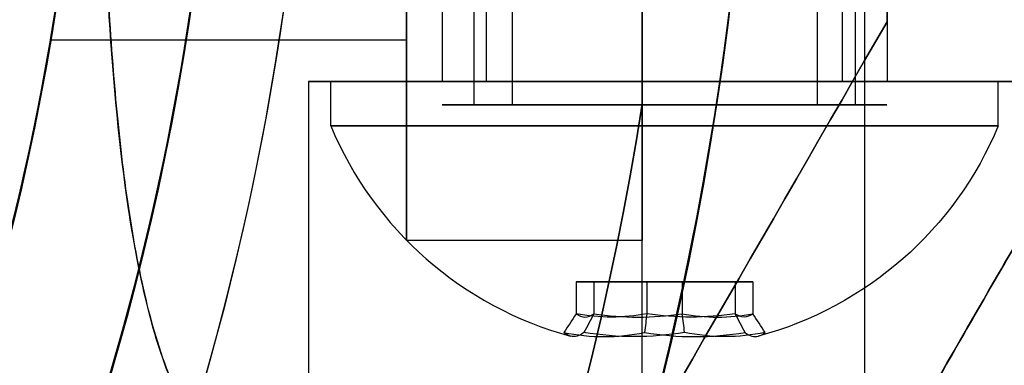
# Model space of a CAD drawing. Units: millimetres. Extents: x 4781 to 13872, y 1954 to 11923.
# Drawn here: x 9233 to 9255, y 7020 to 7028 of the extents above; entities that cross this region are included whole.
import ezdxf

# ---------------------------------------------------------------- set-up
doc = ezdxf.new("R2010")
doc.units = ezdxf.units.MM
doc.layers.add('Dimensions', color=7, linetype='Continuous')
doc.styles.get("Standard").update_dxf_attribs({"font": 'arial.ttf'})
doc.dimstyles.new('Leikkiset keinu', dxfattribs={"dimtxt": 150, "dimasz": 2.5, "dimexe": 0.06, "dimexo": 0.625, "dimtad": 0, "dimtih": 1, "dimtoh": 1, "dimdec": 0, "dimtxsty": 'Standard', "dimcen": 2.5, "dimadec": 0, "dimazin": 0, "dimtfac": 1, "dimtmove": 0, "dimatfit": 3, "dimfxl": 1, "dimarcsym": 0})

# ---------------------------------------------------------------- blocks, each defined once
blk = doc.blocks.new('*D36')
at = {"layer": 'Defpoints', "color": 0, "transparency": 16777216}
for p in [(9094.601, 9304.142, 55.706), (12608.373, 9304.142), (9749.979, 3206.794, -1869.108)]:
    blk.add_point(p, dxfattribs=at)
at = {"layer": 'Dimensions', "color": 0, "lineweight": -2, "transparency": 16777216}
for p, q in [((9095.226, 9304.142), (12608.433, 9304.142)), ((12608.373, 9301.642), (12608.373, 6332.679)), ((12608.373, 3209.294), (12608.373, 6178.257)), ((9750.604, 3206.794), (12608.433, 3206.794))]:
    blk.add_line(p, q, dxfattribs=at)
at = {"layer": 'Dimensions', "color": 0, "transparency": 16777216}
for points in [[(12607.957, 9301.642), (12608.79, 9301.642), (12608.373, 9304.142)], [(12607.957, 3209.294), (12608.79, 3209.294), (12608.373, 3206.794)]]:
    blk.add_solid(points, dxfattribs=at)
at = {"layer": 'Dimensions', "color": 0, "transparency": 16777216, "insert": (12608.373, 6255.468), "char_height": 150, "attachment_point": 5}
blk.add_mtext('6097', dxfattribs=at)
blk = doc.blocks.new('*D38')
at = {"layer": 'Defpoints', "color": 0, "transparency": 16777216}
for p in [(9187.715, 7117.142, -33.166), (10498.684, 7117.142), (9817.715, 3960.794, -2032.598)]:
    blk.add_point(p, dxfattribs=at)
at = {"layer": 'Dimensions', "color": 0, "lineweight": -2, "transparency": 16777216}
for p, q in [((9188.34, 7117.142), (10498.744, 7117.142)), ((10498.684, 7114.642), (10498.684, 5616.23)), ((10498.684, 3963.294), (10498.684, 5461.706)), ((9818.34, 3960.794), (10498.744, 3960.794))]:
    blk.add_line(p, q, dxfattribs=at)
at = {"layer": 'Dimensions', "color": 0, "transparency": 16777216}
for points in [[(10498.268, 7114.642), (10499.101, 7114.642), (10498.684, 7117.142)], [(10498.268, 3963.294), (10499.101, 3963.294), (10498.684, 3960.794)]]:
    blk.add_solid(points, dxfattribs=at)
at = {"layer": 'Dimensions', "color": 0, "transparency": 16777216, "insert": (10498.684, 5538.968), "char_height": 150, "attachment_point": 5}
blk.add_mtext('3156', dxfattribs=at)
blk = doc.blocks.new('*D40')
at = {"layer": 'Defpoints', "color": 0, "transparency": 16777216}
for p in [(9177.279, 9304.142, 55.706), (13644.81, 9304.142), (9807.279, 2460.794, -1869.108)]:
    blk.add_point(p, dxfattribs=at)
at = {"layer": 'Dimensions', "color": 0, "lineweight": -2, "transparency": 16777216}
for p, q in [((9177.904, 9304.142), (13644.87, 9304.142)), ((13644.81, 9301.642), (13644.81, 5959.73)), ((13644.81, 2463.294), (13644.81, 5805.206)), ((9807.904, 2460.794), (13644.87, 2460.794))]:
    blk.add_line(p, q, dxfattribs=at)
at = {"layer": 'Dimensions', "color": 0, "transparency": 16777216}
for points in [[(13644.393, 9301.642), (13645.226, 9301.642), (13644.81, 9304.142)], [(13644.393, 2463.294), (13645.226, 2463.294), (13644.81, 2460.794)]]:
    blk.add_solid(points, dxfattribs=at)
at = {"layer": 'Dimensions', "color": 0, "transparency": 16777216, "insert": (13644.81, 5882.468), "char_height": 150, "attachment_point": 5}
blk.add_mtext('6843', dxfattribs=at)

msp = doc.modelspace()

# ---------------------------------------------------------------- linework, layer by layer
at = {"extrusion": (-1, 2.10942e-15, -1.20464e-15)}
for p, q in [((9246.779, 7048.088, 20.439), (9246.779, 7026.196, 20.439)), ((9246.779, 7026.196, -34.561), (9246.779, 7048.088, -34.561))]:
    msp.add_line(p, q, dxfattribs=at)
for p, q in [((9246.779, 7026.196, -34.561), (9246.779, 7048.088, -34.561)), ((9242.996, 7047.578, -306.572), (9242.996, 7026.178, -306.572)), ((9242.996, 7047.578, -306.572), (9242.996, 7026.178, -306.572)), ((9242.996, 7047.578, -346.572), (9242.996, 7026.178, -346.572)), ((9242.996, 7047.578, -346.572), (9242.996, 7026.178, -346.572)), ((9243.852, 7047.578, -306.056), (9243.852, 7026.178, -306.056)), ((9243.852, 7047.578, -306.056), (9243.852, 7026.178, -306.056)), ((9243.852, 7047.578, -346.056), (9243.852, 7026.178, -346.056)), ((9243.852, 7047.578, -346.056), (9243.852, 7026.178, -346.056)), ((9250.706, 7047.578, -301.93), (9250.706, 7026.178, -301.93)), ((9250.706, 7047.578, -301.93), (9250.706, 7026.178, -301.93)), ((9250.706, 7047.578, -341.93), (9250.706, 7026.178, -341.93)), ((9250.706, 7047.578, -341.93), (9250.706, 7026.178, -341.93)), ((9251.563, 7047.578, -301.415), (9251.563, 7026.178, -301.415)), ((9251.563, 7047.578, -301.415), (9251.563, 7026.178, -301.415)), ((9251.563, 7047.578, -341.415), (9251.563, 7026.178, -341.415)), ((9251.563, 7047.578, -341.415), (9251.563, 7026.178, -341.415)), ((9243.279, 7026.706, -343.993), (9243.279, 7046.206, -343.993)), ((9243.279, 7026.706, -343.993), (9243.279, 7046.206, -343.993)), ((9243.279, 7026.706, -303.993), (9243.279, 7046.206, -303.993)), ((9243.279, 7026.706, -303.993), (9243.279, 7046.206, -303.993)), ((9251.279, 7026.706, -343.993), (9251.279, 7046.206, -343.993)), ((9251.279, 7026.706, -343.993), (9251.279, 7046.206, -343.993)), ((9251.279, 7026.706, -303.993), (9251.279, 7046.206, -303.993)), ((9251.279, 7026.706, -303.993), (9251.279, 7046.206, -303.993)), ((9242.279, 7037.142, -303.993), (9242.279, 7026.706, -303.993)), ((9242.279, 7037.142, -343.993), (9242.279, 7026.706, -343.993)), ((9242.279, 7037.142, -343.993), (9242.279, 7026.706, -343.993)), ((9242.279, 7037.142, -303.993), (9242.279, 7026.706, -303.993)), ((9252.279, 7037.142, -303.993), (9252.279, 7026.706, -303.993)), ((9252.279, 7037.142, -343.993), (9252.279, 7026.706, -343.993)), ((9252.279, 7037.142, -343.993), (9252.279, 7026.706, -343.993)), ((9252.279, 7037.142, -303.993), (9252.279, 7026.706, -303.993)), ((9252.279, 7028.046, -315.993), (9252.279, 7031.706, -315.993)), ((9252.279, 7028.046, -331.993), (9252.279, 7031.706, -331.993)), ((9233.482, 7027.642, -7.061), (9241.479, 7027.642, -7.061)), ((9233.482, 7027.642, -7.061), (9241.479, 7027.642, -7.061)), ((9239.279, 7026.706, -303.993), (9239.279, 6995.529, -303.993)), ((9239.279, 7026.706, -343.993), (9239.279, 6995.529, -343.993)), ((9239.279, 7026.706, -343.993), (9239.279, 6995.529, -343.993)), ((9239.279, 7026.706, -303.993), (9239.279, 6995.529, -303.993)), ((9239.779, 7025.706, -343.993), (9239.779, 7026.706, -343.993)), ((9239.779, 7025.706, -343.993), (9239.779, 7026.706, -343.993)), ((9239.779, 7025.706, -303.993), (9239.779, 7026.706, -303.993)), ((9239.779, 7025.706, -303.993), (9239.779, 7026.706, -303.993)), ((9254.779, 7025.706, -343.993), (9254.779, 7026.706, -343.993)), ((9254.779, 7025.706, -343.993), (9254.779, 7026.706, -343.993)), ((9254.779, 7025.706, -303.993), (9254.779, 7026.706, -303.993)), ((9254.779, 7025.706, -303.993), (9254.779, 7026.706, -303.993)), ((9241.479, 7023.137, -7.061), (9246.779, 7023.137, -7.061)), ((9241.479, 7023.137, -7.061), (9246.779, 7023.137, -7.061))]:
    msp.add_line(p, q)
at = {"extrusion": (7.90345e-16, -3.29546e-16, -1)}
msp.add_line((9246.779, 7048.088, 20.439), (9246.779, 7026.196, 20.439), dxfattribs=at)
at = {"extrusion": (-1, -1.11022e-16, 3.9138e-16)}
for p, q in [((9252.279, 7028.046, -331.993), (9252.279, 7031.706, -331.993)), ((9252.279, 7028.046, -315.993), (9252.279, 7031.706, -315.993)), ((9252.279, 7028.046, -315.993), (9252.279, 7028.046, -331.993))]:
    msp.add_line(p, q, dxfattribs=at)
at = {"extrusion": (-0.866025, 0.5, 1.22488e-16)}
msp.add_line((9252.279, 7028.046, -315.993), (9252.279, 7028.046, -331.993), dxfattribs=at)
at = {"extrusion": (0.982051, 4.74779e-17, 0.188613)}
for p, q in [((9245.294, 7022.206, -343.305), (9245.294, 7021.488, -343.305)), ((9245.69, 7022.206, -345.369), (9245.294, 7022.206, -343.305)), ((9245.69, 7022.206, -345.369), (9245.69, 7021.488, -345.369))]:
    msp.add_line(p, q, dxfattribs=at)
at = {"extrusion": (0.65437, 6.45365e-17, -0.756175)}
for p, q in [((9245.294, 7022.206, -343.305), (9245.294, 7021.488, -343.305)), ((9245.294, 7022.206, -343.305), (9246.883, 7022.206, -341.929)), ((9246.883, 7022.206, -341.929), (9246.883, 7021.488, -341.929))]:
    msp.add_line(p, q, dxfattribs=at)
at = {"extrusion": (5.55112e-17, -1, -8.08258e-16)}
for p, q in [((9245.294, 7022.206, -343.305), (9246.883, 7022.206, -341.929)), ((9245.69, 7022.206, -345.369), (9245.294, 7022.206, -343.305)), ((9247.676, 7022.206, -346.057), (9245.69, 7022.206, -345.369)), ((9246.883, 7022.206, -341.929), (9248.869, 7022.206, -342.618)), ((9249.265, 7022.206, -344.682), (9247.676, 7022.206, -346.057)), ((9248.869, 7022.206, -342.618), (9249.265, 7022.206, -344.682))]:
    msp.add_line(p, q, dxfattribs=at)
at = {"extrusion": (0.982051, -1.16066e-16, 0.188613)}
for p, q in [((9245.294, 7022.206, -303.305), (9245.294, 7021.488, -303.305)), ((9245.69, 7022.206, -305.369), (9245.294, 7022.206, -303.305)), ((9245.69, 7022.206, -305.369), (9245.69, 7021.488, -305.369))]:
    msp.add_line(p, q, dxfattribs=at)
at = {"extrusion": (0.65437, -4.4438e-17, -0.756175)}
for p, q in [((9245.294, 7022.206, -303.305), (9245.294, 7021.488, -303.305)), ((9245.294, 7022.206, -303.305), (9246.883, 7022.206, -301.929)), ((9246.883, 7022.206, -301.929), (9246.883, 7021.488, -301.929))]:
    msp.add_line(p, q, dxfattribs=at)
at = {"extrusion": (-1.11022e-16, -1, -8.08258e-16)}
for p, q in [((9245.294, 7022.206, -303.305), (9246.883, 7022.206, -301.929)), ((9245.69, 7022.206, -305.369), (9245.294, 7022.206, -303.305)), ((9247.676, 7022.206, -306.057), (9245.69, 7022.206, -305.369)), ((9246.883, 7022.206, -301.929), (9248.869, 7022.206, -302.618)), ((9249.265, 7022.206, -304.682), (9247.676, 7022.206, -306.057)), ((9248.869, 7022.206, -302.618), (9249.265, 7022.206, -304.682))]:
    msp.add_line(p, q, dxfattribs=at)
at = {"extrusion": (0.327682, -1.70585e-17, 0.944788)}
for p, q in [((9245.69, 7022.206, -345.369), (9245.69, 7021.488, -345.369)), ((9247.676, 7022.206, -346.057), (9245.69, 7022.206, -345.369)), ((9247.676, 7022.206, -346.057), (9247.676, 7021.488, -346.057))]:
    msp.add_line(p, q, dxfattribs=at)
at = {"extrusion": (0.327682, -7.16285e-17, 0.944788)}
for p, q in [((9245.69, 7022.206, -305.369), (9245.69, 7021.488, -305.369)), ((9247.676, 7022.206, -306.057), (9245.69, 7022.206, -305.369)), ((9247.676, 7022.206, -306.057), (9247.676, 7021.488, -306.057))]:
    msp.add_line(p, q, dxfattribs=at)
at = {"extrusion": (-0.327682, 1.70585e-17, -0.944788)}
for p, q in [((9246.883, 7022.206, -341.929), (9246.883, 7021.488, -341.929)), ((9246.883, 7022.206, -341.929), (9248.869, 7022.206, -342.618)), ((9248.869, 7022.206, -342.618), (9248.869, 7021.488, -342.618))]:
    msp.add_line(p, q, dxfattribs=at)
at = {"extrusion": (-0.327682, 7.16285e-17, -0.944788)}
for p, q in [((9246.883, 7022.206, -301.929), (9246.883, 7021.488, -301.929)), ((9246.883, 7022.206, -301.929), (9248.869, 7022.206, -302.618)), ((9248.869, 7022.206, -302.618), (9248.869, 7021.488, -302.618))]:
    msp.add_line(p, q, dxfattribs=at)
at = {"extrusion": (-0.65437, -6.45365e-17, 0.756175)}
for p, q in [((9247.676, 7022.206, -346.057), (9247.676, 7021.488, -346.057)), ((9249.265, 7022.206, -344.682), (9247.676, 7022.206, -346.057)), ((9249.265, 7022.206, -344.682), (9249.265, 7021.488, -344.682))]:
    msp.add_line(p, q, dxfattribs=at)
at = {"extrusion": (-0.65437, 4.4438e-17, 0.756175)}
for p, q in [((9247.676, 7022.206, -306.057), (9247.676, 7021.488, -306.057)), ((9249.265, 7022.206, -304.682), (9247.676, 7022.206, -306.057)), ((9249.265, 7022.206, -304.682), (9249.265, 7021.488, -304.682))]:
    msp.add_line(p, q, dxfattribs=at)
at = {"extrusion": (-0.982051, -4.74779e-17, -0.188613)}
for p, q in [((9248.869, 7022.206, -342.618), (9248.869, 7021.488, -342.618)), ((9248.869, 7022.206, -342.618), (9249.265, 7022.206, -344.682)), ((9249.265, 7022.206, -344.682), (9249.265, 7021.488, -344.682))]:
    msp.add_line(p, q, dxfattribs=at)
at = {"extrusion": (-0.982051, 1.16066e-16, -0.188613)}
for p, q in [((9248.869, 7022.206, -302.618), (9248.869, 7021.488, -302.618)), ((9248.869, 7022.206, -302.618), (9249.265, 7022.206, -304.682)), ((9249.265, 7022.206, -304.682), (9249.265, 7021.488, -304.682))]:
    msp.add_line(p, q, dxfattribs=at)
at = {"extrusion": (5.50148e-16, -7.45578e-16, -1)}
for centre, radius, start, end in [((-9177.279, 7037.142, 39.561), 72, 120, 270), ((-9177.279, 7037.142, -25.439), 72, 120, 270), ((-9177.279, 7037.142, 39.561), 72, 120, 270), ((-9177.279, 7037.142, 39.561), 60, 90, 270), ((-9177.279, 7037.142, 29.49), 57, 90, 270), ((-9177.279, 7037.142, 36.561), 57, 90, 270), ((-9177.279, 7037.142, 29.49), 57, 90, 270), ((-9177.279, 7037.142, 36.561), 57, 90, 270), ((-9177.279, 7037.142, -20.439), 62.071, 120, 253.07201), ((-9177.279, 7037.142, -20.439), 62.071, 120, 253.07201), ((-9177.279, 7037.142, -25.439), 60, 120, 270), ((-9177.279, 7037.142, 34.561), 70.357, 188.95044, 231.04956), ((-9177.279, 7037.142, -20.439), 70.357, 188.95044, 231.04956), ((-9177.279, 7037.142, -20.439), 70.357, 188.95044, 231.04956)]:
    msp.add_arc(centre, radius, start, end, dxfattribs=at)
for centre, radius, start, end in [((9177.279, 7037.142, 25.439), 72, 270, 60), ((9177.279, 7037.142, -39.561), 60, 270, 90), ((9177.279, 7037.142, -34.561), 62.071, 286.92799, 73.0722), ((9177.279, 7037.142, -34.561), 62.071, 286.92799, 73.0722), ((9177.279, 7037.142, 25.439), 60, 270, 60), ((9177.279, 7037.142, 15.368), 57, 270, 60), ((9177.279, 7037.142, 22.439), 57, 270, 60), ((9177.279, 7037.142, 22.439), 57, 270, 60), ((9177.279, 7037.142, 15.368), 57, 270, 60), ((9177.279, 7037.142, -291.493), 72, 180, 0), ((9177.279, 7037.142, -291.493), 60, 180, 0), ((9177.279, 7037.142, -294.493), 57, 330, 0), ((9177.279, 7037.142, -301.564), 57, 330, 0), ((9177.279, 7037.142, -301.564), 57, 330, 0), ((9177.279, 7037.142, -294.493), 57, 330, 0), ((9177.279, 7037.142, -356.493), 60, 330, 0), ((9177.279, 7037.142, -34.561), 70.357, 308.95044, 351.04956), ((9247.279, 7028.831, -343.993), 8.125, 202.6199, 254.9419), ((9247.279, 7028.831, -343.993), 8.125, 202.6199, 254.9419), ((9247.279, 7028.831, -303.993), 8.125, 202.6199, 254.9419), ((9247.279, 7028.831, -303.993), 8.125, 202.6199, 254.9419)]:
    msp.add_arc(centre, radius, start, end)
at = {"extrusion": (1, -1.9984e-15, 1.20464e-15)}
for radius, start, end in [(14.006, 0, 180), (14.006, 180, 0), (9.5, 0, 180), (9.5, 180, 0)]:
    msp.add_arc((7037.142, -7.061, 9241.479), radius, start, end, dxfattribs=at)
at = {"extrusion": (-1, 1.9984e-15, -1.20464e-15)}
for radius, start, end in [(14.006, 360, 180), (14.006, 180, 0), (9.5, 0, 180), (9.5, 180, 0)]:
    msp.add_arc((-7037.142, -7.061, -9241.479), radius, start, end, dxfattribs=at)
at = {"extrusion": (1, -2.38698e-15, 1.20464e-15)}
for start, end in [(360, 180), (180, 360)]:
    msp.add_arc((7037.142, -7.061, 9246.779), 14.006, start, end, dxfattribs=at)
at = {"extrusion": (-1, 2.38698e-15, -1.20464e-15)}
for start, end in [(360, 180), (180, 360)]:
    msp.add_arc((-7037.142, -7.061, -9246.779), 14.006, start, end, dxfattribs=at)
at = {"extrusion": (-3.9138e-16, -4.32914e-16, -1)}
for centre, radius, end in [((-9177.279, 7037.142, 356.493), 72, 0), ((-9177.279, 7037.142, 291.493), 72, 0), ((-9177.279, 7037.142, 356.493), 72, 0), ((-9177.279, 7037.142, 291.493), 60, 0), ((-9177.279, 7037.142, 346.422), 57, 210), ((-9177.279, 7037.142, 346.422), 57, 210), ((-9177.279, 7037.142, 353.493), 57, 210), ((-9177.279, 7037.142, 353.493), 57, 210), ((-9177.279, 7037.142, 356.493), 60, 210)]:
    msp.add_arc(centre, radius, 180, end, dxfattribs=at)
at = {"extrusion": (-1.11022e-16, -1, 4.32914e-16)}
for centre, start, end in [((9247.279, -303.993, -7026.706), 180, 0), ((9247.279, -343.993, -7026.706), 180, 0), ((9247.279, -343.993, -7026.706), 0, 180), ((9247.279, -343.993, -7026.706), 0, 180), ((9247.279, -343.993, -7026.706), 180, 0), ((9247.279, -303.993, -7026.706), 0, 180), ((9247.279, -303.993, -7026.706), 0, 180), ((9247.279, -303.993, -7026.706), 180, 0)]:
    msp.add_arc(centre, 8, start, end, dxfattribs=at)
at = {"extrusion": (-1.4988e-15, -1, -8.08258e-16)}
for centre, radius, start, end in [((9247.279, -343.993, -7026.706), 7.5, 0, 180), ((9247.279, -343.993, -7026.706), 7.5, 180, 0), ((9247.279, -343.993, -7026.706), 4, 0, 180), ((9247.279, -343.993, -7026.706), 4, 180, 0), ((9247.279, -343.993, -7025.706), 7.5, 360, 180), ((9247.279, -343.993, -7025.706), 7.5, 360, 180), ((9247.279, -343.993, -7025.706), 7.5, 180, 360), ((9247.279, -343.993, -7025.706), 7.5, 180, 360)]:
    msp.add_arc(centre, radius, start, end, dxfattribs=at)
at = {"extrusion": (1.4988e-15, 1, 8.08258e-16)}
for radius, start, end in [(7.5, 180, 0), (7.5, 0, 180), (4, 180, 0), (4, 0, 180)]:
    msp.add_arc((-9247.279, -343.993, 7026.706), radius, start, end, dxfattribs=at)
at = {"extrusion": (-1.66533e-15, -1, -8.08258e-16)}
for centre, radius, start, end in [((9247.279, -303.993, -7026.706), 7.5, 0, 180), ((9247.279, -303.993, -7026.706), 7.5, 180, 0), ((9247.279, -303.993, -7026.706), 4, 0, 180), ((9247.279, -303.993, -7026.706), 4, 180, 0), ((9247.279, -303.993, -7025.706), 7.5, 360, 180), ((9247.279, -303.993, -7025.706), 7.5, 360, 180), ((9247.279, -303.993, -7025.706), 7.5, 180, 360), ((9247.279, -303.993, -7025.706), 7.5, 180, 360)]:
    msp.add_arc(centre, radius, start, end, dxfattribs=at)
at = {"extrusion": (1.66533e-15, 1, 8.08258e-16)}
for radius, start, end in [(7.5, 180, 0), (7.5, 0, 180), (4, 180, 0), (4, 0, 180)]:
    msp.add_arc((-9247.279, -303.993, 7026.706), radius, start, end, dxfattribs=at)
at = {"extrusion": (-3.33067e-16, -1, 4.32914e-16)}
for centre, start, end in [((9247.279, -303.993, -7026.706), 180, 0), ((9247.279, -343.993, -7026.706), 180, 0), ((9247.279, -343.993, -7026.706), 0, 180), ((9247.279, -343.993, -7026.706), 180, 0), ((9247.279, -343.993, -7026.706), 0, 180), ((9247.279, -303.993, -7026.706), 0, 180), ((9247.279, -303.993, -7026.706), 180, 0), ((9247.279, -303.993, -7026.706), 0, 180)]:
    msp.add_arc(centre, 5, start, end, dxfattribs=at)
at = {"extrusion": (1.24394e-15, -1, -6.31024e-16)}
for centre, radius, start, end in [((9247.279, -303.993, -7026.178), 5, 31.0479, 211.0479), ((9247.279, -343.993, -7026.178), 5, 31.0479, 211.0479), ((9247.279, -303.993, -7026.178), 5, 211.0479, 31.0479), ((9247.279, -343.993, -7026.178), 5, 211.0479, 31.0479), ((9247.279, -303.993, -7026.178), 4, 31.0479, 211.0479), ((9247.279, -343.993, -7026.178), 4, 31.0479, 211.0479), ((9247.279, -303.993, -7026.178), 4, 211.0479, 31.0479), ((9247.279, -343.993, -7026.178), 4, 211.0479, 31.0479)]:
    msp.add_arc(centre, radius, start, end, dxfattribs=at)
at = {"extrusion": (-1.24394e-15, 1, 6.31024e-16)}
for centre, radius, start, end in [((-9247.279, -303.993, 7026.178), 5, 328.9521, 148.9521), ((-9247.279, -343.993, 7026.178), 5, 328.9521, 148.9521), ((-9247.279, -303.993, 7026.178), 5, 148.9521, 328.9521), ((-9247.279, -343.993, 7026.178), 5, 148.9521, 328.9521), ((-9247.279, -303.993, 7026.178), 4, 328.9521, 148.9521), ((-9247.279, -343.993, 7026.178), 4, 328.9521, 148.9521), ((-9247.279, -303.993, 7026.178), 4, 148.9521, 328.9521), ((-9247.279, -343.993, 7026.178), 4, 148.9521, 328.9521)]:
    msp.add_arc(centre, radius, start, end, dxfattribs=at)
at = {"extrusion": (9.16088e-18, 8.08258e-16, -1)}
for centre in [(-9247.279, 7028.831, 343.993), (-9247.279, 7028.831, 343.993), (-9247.279, 7028.831, 303.993), (-9247.279, 7028.831, 303.993)]:
    msp.add_arc(centre, 8.125, 202.6199, 254.9419, dxfattribs=at)
at = {"extrusion": (0.982051, 4.74779e-17, 0.188613)}
for centre, radius, start, end in [((7028.831, -2081.979, 9014.602), 7.418, 171.8556, 188.1444), ((7028.831, -2081.979, 9014.602), 7.418, 171.8556, 188.1444), ((7028.831, -2081.979, 9018.495), 7.856, 171.2372, 182.9049), ((7028.831, -2081.979, 9018.495), 7.856, 171.2372, 182.9049), ((7028.831, -2081.979, 9018.495), 7.856, 182.9049, 188.7628), ((7028.831, -2081.979, 9018.495), 7.856, 182.9049, 188.7628)]:
    msp.add_arc(centre, radius, start, end, dxfattribs=at)
at = {"extrusion": (0.65437, 6.45365e-17, -0.756175)}
for centre, radius, start, end in [((7028.831, 6767.461, 6309.438), 7.418, 171.8556, 188.1444), ((7028.831, 6767.461, 6309.438), 7.418, 171.8556, 188.1444), ((7028.831, 6767.461, 6313.331), 7.856, 171.2372, 188.7628), ((7028.831, 6767.461, 6313.331), 7.856, 171.2372, 188.7628)]:
    msp.add_arc(centre, radius, start, end, dxfattribs=at)
at = {"extrusion": (0.982051, -1.16066e-16, 0.188613)}
for centre, radius, start, end in [((7028.831, -2042.697, 9022.146), 7.418, 171.8556, 188.1444), ((7028.831, -2042.697, 9022.146), 7.418, 171.8556, 188.1444), ((7028.831, -2042.697, 9026.04), 7.856, 171.2372, 182.9049), ((7028.831, -2042.697, 9026.04), 7.856, 171.2372, 182.9049), ((7028.831, -2042.697, 9026.04), 7.856, 182.9049, 188.7628), ((7028.831, -2042.697, 9026.04), 7.856, 182.9049, 188.7628)]:
    msp.add_arc(centre, radius, start, end, dxfattribs=at)
at = {"extrusion": (0.65437, -4.4438e-17, -0.756175)}
for centre, radius, start, end in [((7028.831, 6793.636, 6279.191), 7.418, 171.8556, 188.1444), ((7028.831, 6793.636, 6279.191), 7.418, 171.8556, 188.1444), ((7028.831, 6793.636, 6283.084), 7.856, 171.2372, 188.7628), ((7028.831, 6793.636, 6283.084), 7.856, 171.2372, 188.7628)]:
    msp.add_arc(centre, radius, start, end, dxfattribs=at)
at = {"extrusion": (0.327682, -1.70585e-17, 0.944788)}
for centre, radius, start, end in [((7028.831, -8849.44, 2703.344), 7.418, 171.8556, 188.1444), ((7028.831, -8849.44, 2703.344), 7.418, 171.8556, 188.1444), ((7028.831, -8849.44, 2707.237), 7.856, 171.2372, 188.7628), ((7028.831, -8849.44, 2707.237), 7.856, 171.2372, 188.7628)]:
    msp.add_arc(centre, radius, start, end, dxfattribs=at)
at = {"extrusion": (0.327682, -7.16285e-17, 0.944788)}
for centre, radius, start, end in [((7028.831, -8836.333, 2741.135), 7.418, 171.8556, 188.1444), ((7028.831, -8836.333, 2741.135), 7.418, 171.8556, 188.1444), ((7028.831, -8836.333, 2745.029), 7.856, 171.2372, 188.7628), ((7028.831, -8836.333, 2745.029), 7.856, 171.2372, 188.7628)]:
    msp.add_arc(centre, radius, start, end, dxfattribs=at)
at = {"extrusion": (-0.327682, 1.70585e-17, -0.944788)}
for centre, radius, start, end in [((-7028.831, -8849.44, -2706.984), 7.418, 351.8556, 8.1444), ((-7028.831, -8849.44, -2706.984), 7.418, 351.8556, 8.1444), ((-7028.831, -8849.44, -2703.091), 7.856, 351.2372, 8.7628), ((-7028.831, -8849.44, -2703.091), 7.856, 351.2372, 8.7628)]:
    msp.add_arc(centre, radius, start, end, dxfattribs=at)
at = {"extrusion": (-0.327682, 7.16285e-17, -0.944788)}
for centre, radius, start, end in [((-7028.831, -8836.333, -2744.776), 7.418, 351.8556, 8.1444), ((-7028.831, -8836.333, -2744.776), 7.418, 351.8556, 8.1444), ((-7028.831, -8836.333, -2740.883), 7.856, 351.2372, 8.7628), ((-7028.831, -8836.333, -2740.883), 7.856, 351.2372, 8.7628)]:
    msp.add_arc(centre, radius, start, end, dxfattribs=at)
at = {"extrusion": (-0.65437, -6.45365e-17, 0.756175)}
for centre, radius, start, end in [((-7028.831, 6767.461, -6313.079), 7.418, 351.8556, 8.1444), ((-7028.831, 6767.461, -6313.079), 7.418, 351.8556, 8.1444), ((-7028.831, 6767.461, -6309.185), 7.856, 351.2372, 8.7628), ((-7028.831, 6767.461, -6309.185), 7.856, 351.2372, 8.7628)]:
    msp.add_arc(centre, radius, start, end, dxfattribs=at)
at = {"extrusion": (-0.65437, 4.4438e-17, 0.756175)}
for centre, radius, start, end in [((-7028.831, 6793.636, -6282.832), 7.418, 351.8556, 8.1444), ((-7028.831, 6793.636, -6282.832), 7.418, 351.8556, 8.1444), ((-7028.831, 6793.636, -6278.938), 7.856, 351.2372, 8.7628), ((-7028.831, 6793.636, -6278.938), 7.856, 351.2372, 8.7628)]:
    msp.add_arc(centre, radius, start, end, dxfattribs=at)
at = {"extrusion": (-0.982051, -4.74779e-17, -0.188613)}
for centre, radius, start, end in [((-7028.831, -2081.979, -9018.243), 7.418, 351.8556, 8.1444), ((-7028.831, -2081.979, -9018.243), 7.418, 351.8556, 8.1444), ((-7028.831, -2081.979, -9014.349), 7.856, 2.9049, 8.7628), ((-7028.831, -2081.979, -9014.349), 7.856, 2.9049, 8.7628), ((-7028.831, -2081.979, -9014.349), 7.856, 351.2372, 2.9049), ((-7028.831, -2081.979, -9014.349), 7.856, 351.2372, 2.9049)]:
    msp.add_arc(centre, radius, start, end, dxfattribs=at)
at = {"extrusion": (-0.982051, 1.16066e-16, -0.188613)}
for centre, radius, start, end in [((-7028.831, -2042.697, -9025.787), 7.418, 351.8556, 8.1444), ((-7028.831, -2042.697, -9025.787), 7.418, 351.8556, 8.1444), ((-7028.831, -2042.697, -9021.894), 7.856, 2.9049, 8.7628), ((-7028.831, -2042.697, -9021.894), 7.856, 2.9049, 8.7628), ((-7028.831, -2042.697, -9021.894), 7.856, 351.2372, 2.9049), ((-7028.831, -2042.697, -9021.894), 7.856, 351.2372, 2.9049)]:
    msp.add_arc(centre, radius, start, end, dxfattribs=at)
at = {"extrusion": (0.866025, -0.5, -7.13116e-16)}
msp.add_ellipse((9247.279, 7019.386, -303.993), major_axis=(-13, -22.517), ratio=0.5, start_param=-0.614957, end_param=1.965587, dxfattribs=at)
at = {"extrusion": (-0.866025, 0.5, 7.13116e-16)}
msp.add_ellipse((9247.279, 7019.386, -303.993), major_axis=(-13, -22.517), ratio=0.5, start_param=4.317598, end_param=6.898142, dxfattribs=at)
at = {"extrusion": (-0.866025, 0.5, 1.02149e-15)}
msp.add_ellipse((9247.279, 7019.386, -343.993), major_axis=(-13, -22.517), ratio=0.5, start_param=5.668229, end_param=8.248773, dxfattribs=at)
at = {"extrusion": (0.866025, -0.5, -1.02149e-15)}
msp.add_ellipse((9247.279, 7019.386, -343.993), major_axis=(-13, -22.517), ratio=0.5, start_param=-1.965587, end_param=0.614957, dxfattribs=at)
at = {"extrusion": (0.866025, -0.5, 9.87735e-16)}
for centre in [(9247.279, 7009.386, -303.993), (9247.279, 7009.386, -343.993), (9247.279, 7009.386, -303.993), (9247.279, 7009.386, -343.993)]:
    msp.add_ellipse(centre, major_axis=(-8, -13.856), ratio=0.5, start_param=0, end_param=3.141593, dxfattribs=at)
at = {"extrusion": (0.866025, -0.5, -1.23271e-15)}
for centre in [(9247.279, 7009.386, -343.993), (9247.279, 7009.386, -303.993), (9247.279, 7009.386, -303.993), (9247.279, 7009.386, -343.993)]:
    msp.add_ellipse(centre, major_axis=(-8, -13.856), ratio=0.5, start_param=-3.141593, end_param=0, dxfattribs=at)
for points, weights in [([(9251.779, 7002.13, -31.958), (9251.779, 7037.142, -42.932), (9251.779, 7072.155, -31.958)], [1.48941667239, 1.64570072699, 1.48941667239]), ([(9251.779, 7002.13, -31.958), (9251.779, 7037.142, -42.932), (9251.779, 7072.155, -31.958)], [1.48941667239, 1.64570072699, 1.48941667239]), ([(9251.779, 7002.13, 17.836), (9251.779, 7037.142, 28.811), (9251.779, 7072.155, 17.836)], [1.53451028635, 1.69552600063, 1.53451028635]), ([(9251.779, 7002.13, 17.836), (9251.779, 7037.142, 28.811), (9251.779, 7072.155, 17.836)], [1.53451028635, 1.69552600063, 1.53451028635]), ([(9257.279, 7026.706, -350.098), (9240.952, 6998.426, -359.334), (9224.292, 6969.57, -348.89)], [1.50592744995, 1.63823422234, 1.49018364691]), ([(9257.279, 7026.706, -297.888), (9240.952, 6998.426, -288.653), (9224.292, 6969.57, -299.096)], [1.54608086798, 1.68191541267, 1.52991727878]), ([(9257.279, 7026.706, -350.098), (9240.952, 6998.426, -359.334), (9224.292, 6969.57, -348.89)], [1.50592744995, 1.63823422234, 1.49018364691]), ([(9257.279, 7026.706, -297.888), (9240.952, 6998.426, -288.653), (9224.292, 6969.57, -299.096)], [1.54608086798, 1.68191541267, 1.52991727878]), ([(9246.779, 7003.469, -29.497), (9246.779, 7015.362, -33.318), (9246.779, 7026.196, -34.561)], [1.47108871164, 1.52498134772, 1.54336100997]), ([(9246.779, 7003.469, 15.376), (9246.779, 7015.362, 19.197), (9246.779, 7026.196, 20.439)], [1.47108871164, 1.52498134772, 1.54336100997]), ([(9246.779, 7003.469, -29.497), (9246.779, 7015.362, -33.318), (9246.779, 7026.196, -34.561)], [1.47108871164, 1.52498134772, 1.54336100997]), ([(9246.779, 7003.469, 15.376), (9246.779, 7015.362, 19.197), (9246.779, 7026.196, 20.439)], [1.47108871164, 1.52498134772, 1.54336100997])]:
    msp.add_rational_spline(points, weights, degree=2)
for points, knots in [([(9233.482, 7027.642, -7.061), (9233.482, 7027.642, -5.865), (9233.524, 7027.882, -4.592), (9233.675, 7028.852, -2.252), (9233.782, 7029.583, -1.185), (9233.982, 7031.267, 0.499), (9234.088, 7032.334, 1.23), (9234.238, 7034.674, 2.2), (9234.279, 7035.947, 2.439), (9234.279, 7038.337, 2.439), (9234.238, 7039.611, 2.2), (9234.088, 7041.951, 1.23), (9233.982, 7043.018, 0.499), (9233.782, 7044.702, -1.185), (9233.675, 7045.433, -2.252), (9233.524, 7046.403, -4.592), (9233.482, 7046.642, -5.865), (9233.482, 7046.642, -7.061)], [0, 0, 0, 0, 0.358577, 0.358577, 0.717154, 0.717154, 1.075722, 1.075722, 1.434289, 1.434289, 1.792857, 1.792857, 2.151425, 2.151425, 2.510002, 2.510002, 2.868579, 2.868579, 2.868579, 2.868579]), ([(9233.482, 7046.642, -7.061), (9233.482, 7046.642, -8.256), (9233.524, 7046.403, -9.529), (9233.675, 7045.433, -11.869), (9233.782, 7044.702, -12.936), (9233.982, 7043.018, -14.62), (9234.088, 7041.951, -15.351), (9234.238, 7039.611, -16.321), (9234.279, 7038.337, -16.561), (9234.279, 7035.947, -16.561), (9234.238, 7034.674, -16.321), (9234.088, 7032.334, -15.351), (9233.982, 7031.267, -14.62), (9233.782, 7029.583, -12.936), (9233.675, 7028.852, -11.869), (9233.524, 7027.882, -9.529), (9233.482, 7027.642, -8.256), (9233.482, 7027.642, -7.061)], [2.868579, 2.868579, 2.868579, 2.868579, 3.227156, 3.227156, 3.585733, 3.585733, 3.944301, 3.944301, 4.302868, 4.302868, 4.661436, 4.661436, 5.020003, 5.020003, 5.378581, 5.378581, 5.737158, 5.737158, 5.737158, 5.737158]), ([(9233.482, 7046.642, -7.061), (9233.482, 7046.642, -8.256), (9233.524, 7046.403, -9.529), (9233.675, 7045.433, -11.869), (9233.782, 7044.702, -12.936), (9233.982, 7043.018, -14.62), (9234.088, 7041.951, -15.351), (9234.238, 7039.611, -16.321), (9234.279, 7038.337, -16.561), (9234.279, 7035.947, -16.561), (9234.238, 7034.674, -16.321), (9234.088, 7032.334, -15.351), (9233.982, 7031.267, -14.62), (9233.782, 7029.583, -12.936), (9233.675, 7028.852, -11.869), (9233.524, 7027.882, -9.529), (9233.482, 7027.642, -8.256), (9233.482, 7027.642, -7.061)], [2.868579, 2.868579, 2.868579, 2.868579, 3.227156, 3.227156, 3.585733, 3.585733, 3.944301, 3.944301, 4.302868, 4.302868, 4.661436, 4.661436, 5.020003, 5.020003, 5.378581, 5.378581, 5.737158, 5.737158, 5.737158, 5.737158]), ([(9233.482, 7027.642, -7.061), (9233.482, 7027.642, -5.865), (9233.524, 7027.882, -4.592), (9233.675, 7028.852, -2.252), (9233.782, 7029.583, -1.185), (9233.982, 7031.267, 0.499), (9234.088, 7032.334, 1.23), (9234.238, 7034.674, 2.2), (9234.279, 7035.947, 2.439), (9234.279, 7038.337, 2.439), (9234.238, 7039.611, 2.2), (9234.088, 7041.951, 1.23), (9233.982, 7043.018, 0.499), (9233.782, 7044.702, -1.185), (9233.675, 7045.433, -2.252), (9233.524, 7046.403, -4.592), (9233.482, 7046.642, -5.865), (9233.482, 7046.642, -7.061)], [0, 0, 0, 0, 0.358577, 0.358577, 0.717154, 0.717154, 1.075722, 1.075722, 1.434289, 1.434289, 1.792857, 1.792857, 2.151425, 2.151425, 2.510002, 2.510002, 2.868579, 2.868579, 2.868579, 2.868579]), ([(9234.642, 7031.706, -347.042), (9234.642, 7031.693, -347.043), (9234.643, 7031.68, -347.045), (9234.7, 7029.798, -347.28), (9234.794, 7027.949, -347.645), (9235.011, 7025.569, -348.298), (9235.098, 7024.779, -348.543), (9235.322, 7023.233, -349.104), (9235.461, 7022.477, -349.42), (9235.767, 7021.199, -350.042), (9235.98, 7020.493, -350.437), (9236.336, 7019.65, -351.014), (9236.486, 7019.346, -351.245), (9236.661, 7019.069, -351.493)], [2.535073, 2.535073, 2.535073, 2.535073, 2.538773, 2.538773, 3.054911, 3.054911, 3.281906, 3.281906, 3.508901, 3.508901, 3.718075, 3.718075, 3.833409, 3.833409, 3.833409, 3.833409]), ([(9236.661, 7019.069, -296.493), (9236.467, 7019.376, -296.769), (9236.302, 7019.719, -297.025), (9235.936, 7020.621, -297.627), (9235.758, 7021.229, -297.962), (9235.458, 7022.5, -298.575), (9235.336, 7023.163, -298.852), (9235.028, 7025.217, -299.612), (9234.896, 7026.67, -300.022), (9234.728, 7029.329, -300.598), (9234.676, 7030.519, -300.796), (9234.642, 7031.706, -300.945)], [-6.130632, -6.130632, -6.130632, -6.130632, -6.002514, -6.002514, -5.787098, -5.787098, -5.571683, -5.571683, -5.140851, -5.140851, -4.803516, -4.803516, -4.803516, -4.803516]), ([(9234.642, 7031.706, -347.042), (9234.642, 7031.693, -347.043), (9234.643, 7031.68, -347.045), (9234.7, 7029.798, -347.28), (9234.794, 7027.949, -347.645), (9235.011, 7025.569, -348.298), (9235.098, 7024.779, -348.543), (9235.322, 7023.233, -349.104), (9235.461, 7022.477, -349.42), (9235.767, 7021.199, -350.042), (9235.98, 7020.493, -350.437), (9236.336, 7019.65, -351.014), (9236.486, 7019.346, -351.245), (9236.661, 7019.069, -351.493)], [2.535073, 2.535073, 2.535073, 2.535073, 2.538773, 2.538773, 3.054911, 3.054911, 3.281906, 3.281906, 3.508901, 3.508901, 3.718075, 3.718075, 3.833409, 3.833409, 3.833409, 3.833409]), ([(9236.661, 7019.069, -296.493), (9236.467, 7019.376, -296.769), (9236.302, 7019.719, -297.025), (9235.936, 7020.621, -297.627), (9235.758, 7021.229, -297.962), (9235.458, 7022.5, -298.575), (9235.336, 7023.163, -298.852), (9235.028, 7025.217, -299.612), (9234.896, 7026.67, -300.022), (9234.728, 7029.329, -300.598), (9234.676, 7030.519, -300.796), (9234.642, 7031.706, -300.945)], [-6.130632, -6.130632, -6.130632, -6.130632, -6.002514, -6.002514, -5.787098, -5.787098, -5.571683, -5.571683, -5.140851, -5.140851, -4.803516, -4.803516, -4.803516, -4.803516])]:
    msp.add_open_spline(points, degree=3, knots=knots)
for points in [[(9245.294, 7021.488, -343.305), (9245.202, 7021.347, -343.273), (9245.11, 7021.207, -343.241), (9245.018, 7021.067, -343.209)], [(9245.294, 7021.488, -343.305), (9245.202, 7021.347, -343.273), (9245.11, 7021.207, -343.241), (9245.018, 7021.067, -343.209)], [(9245.294, 7021.488, -303.305), (9245.202, 7021.347, -303.273), (9245.11, 7021.207, -303.241), (9245.018, 7021.067, -303.209)], [(9245.294, 7021.488, -303.305), (9245.202, 7021.347, -303.273), (9245.11, 7021.207, -303.241), (9245.018, 7021.067, -303.209)], [(9245.69, 7021.488, -345.369), (9245.617, 7021.347, -345.432), (9245.543, 7021.207, -345.496), (9245.469, 7021.067, -345.56)], [(9245.69, 7021.488, -345.369), (9245.617, 7021.347, -345.432), (9245.543, 7021.207, -345.496), (9245.469, 7021.067, -345.56)], [(9245.69, 7021.488, -305.369), (9245.617, 7021.347, -305.432), (9245.543, 7021.207, -305.496), (9245.469, 7021.067, -305.56)], [(9245.69, 7021.488, -305.369), (9245.617, 7021.347, -305.432), (9245.543, 7021.207, -305.496), (9245.469, 7021.067, -305.56)], [(9246.883, 7021.488, -341.929), (9246.865, 7021.347, -341.834), (9246.846, 7021.207, -341.738), (9246.828, 7021.067, -341.643)], [(9246.883, 7021.488, -341.929), (9246.865, 7021.347, -341.834), (9246.846, 7021.207, -341.738), (9246.828, 7021.067, -341.643)], [(9246.883, 7021.488, -301.929), (9246.865, 7021.347, -301.834), (9246.846, 7021.207, -301.738), (9246.828, 7021.067, -301.643)], [(9246.883, 7021.488, -301.929), (9246.865, 7021.347, -301.834), (9246.846, 7021.207, -301.738), (9246.828, 7021.067, -301.643)], [(9247.731, 7021.067, -346.344), (9247.713, 7021.207, -346.248), (9247.694, 7021.347, -346.153), (9247.676, 7021.488, -346.057)], [(9247.731, 7021.067, -346.344), (9247.713, 7021.207, -346.248), (9247.694, 7021.347, -346.153), (9247.676, 7021.488, -346.057)], [(9247.731, 7021.067, -306.344), (9247.713, 7021.207, -306.248), (9247.694, 7021.347, -306.153), (9247.676, 7021.488, -306.057)], [(9247.731, 7021.067, -306.344), (9247.713, 7021.207, -306.248), (9247.694, 7021.347, -306.153), (9247.676, 7021.488, -306.057)], [(9249.089, 7021.067, -342.427), (9249.016, 7021.207, -342.491), (9248.942, 7021.347, -342.554), (9248.869, 7021.488, -342.618)], [(9249.089, 7021.067, -342.427), (9249.016, 7021.207, -342.491), (9248.942, 7021.347, -342.554), (9248.869, 7021.488, -342.618)], [(9249.089, 7021.067, -302.427), (9249.016, 7021.207, -302.491), (9248.942, 7021.347, -302.554), (9248.869, 7021.488, -302.618)], [(9249.089, 7021.067, -302.427), (9249.016, 7021.207, -302.491), (9248.942, 7021.347, -302.554), (9248.869, 7021.488, -302.618)], [(9249.541, 7021.067, -344.778), (9249.449, 7021.207, -344.746), (9249.357, 7021.347, -344.714), (9249.265, 7021.488, -344.682)], [(9249.541, 7021.067, -344.778), (9249.449, 7021.207, -344.746), (9249.357, 7021.347, -344.714), (9249.265, 7021.488, -344.682)], [(9249.541, 7021.067, -304.778), (9249.449, 7021.207, -304.746), (9249.357, 7021.347, -304.714), (9249.265, 7021.488, -304.682)], [(9249.541, 7021.067, -304.778), (9249.449, 7021.207, -304.746), (9249.357, 7021.347, -304.714), (9249.265, 7021.488, -304.682)]]:
    msp.add_open_spline(points, degree=3)

# ---------------------------------------------------------------- dimensions: what is measured, and where the dimension line sits
at = {"layer": 'Dimensions'}
for base, p1, p2, picture, middle in [((12608.373, 9304.142), (9749.979, 3206.794, -1869.108), (9094.601, 9304.142, 55.706), '*D36', (12608.373, 6255.468)), ((10498.684, 7117.142), (9817.715, 3960.794, -2032.598), (9187.715, 7117.142, -33.166), '*D38', (10498.684, 5538.968))]:
    dim = msp.add_linear_dim(base=base, p1=p1, p2=p2, angle=90, dimstyle='Leikkiset keinu', override={"dimlfac": 1}, dxfattribs=at)
    dim.commit()
    dim.dimension.update_dxf_attribs({"geometry": picture, "text_midpoint": middle})
dim = msp.add_linear_dim(base=(13644.81, 9304.142), p1=(9807.279, 2460.794, -1869.108), p2=(9177.279, 9304.142, 55.706), angle=90, dimstyle='Leikkiset keinu', dxfattribs=at)
dim.commit()
dim.dimension.update_dxf_attribs({"geometry": '*D40', "text_midpoint": (13644.81, 5882.468)})

doc.saveas('drawing.dxf')
